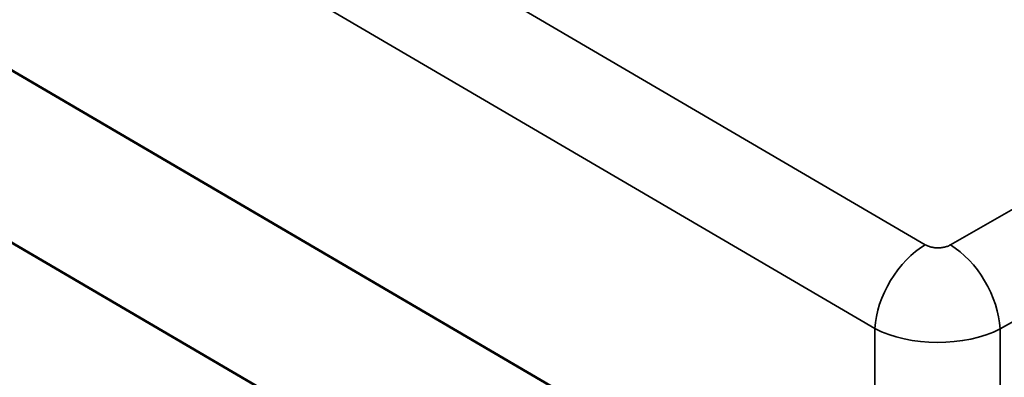
# Model space of a CAD drawing. Units: millimetres. Extents: x 4575 to 6468, y 1847 to 2892.
# Drawn here: x 5246 to 5302, y 2299 to 2320 of the extents above; entities that cross this region are included whole.
import ezdxf

# ---------------------------------------------------------------- set-up
doc = ezdxf.new("R2010")
doc.units = ezdxf.units.MM
doc.header["$LTSCALE"] = 5
doc.layers.add('Sichtbar (ISO)', color=7, linetype='Continuous', lineweight=50)
doc.layers.add('Sichtbar schmal (ISO)', color=7, linetype='Continuous', lineweight=35)

msp = doc.modelspace()

# ---------------------------------------------------------------- linework, layer by layer
at = {"layer": 'Sichtbar (ISO)'}
for p, q in [((5294.586, 2288.226), (5233.41, 2324)), ((5301.29, 2274.591), (5243.339, 2308.479))]:
    msp.add_line(p, q, dxfattribs=at)
for points, knots in [([(5054.735, 2327.273), (5054.556, 2327.125), (5054.38, 2326.975), (5054.207, 2326.824), (5053.559, 2326.257), (5052.954, 2325.667), (5051.467, 2324.011), (5050.687, 2322.891), (5049.322, 2319.901), (5049.006, 2317.879), (5049.555, 2314.327), (5050.229, 2312.815), (5052.473, 2309.47), (5054.307, 2307.832), (5058.573, 2304.818), (5061.006, 2303.445), (5067.562, 2300.248), (5071.979, 2298.456), (5080.728, 2295.284), (5084.858, 2293.902), (5095.557, 2290.505), (5102.391, 2288.481), (5122.599, 2282.633), (5136.548, 2278.699), (5164.694, 2270.297), (5179.049, 2265.852), (5207.764, 2256.614), (5222.122, 2251.82), (5244.006, 2244.211), (5251.669, 2241.487), (5259.242, 2238.733)], [4.608087, 4.608087, 4.608087, 4.608087, 4.723124, 4.723124, 4.723124, 5.154014, 5.154014, 5.871595, 5.871595, 6.883205, 6.883205, 7.770026, 7.770026, 9.140082, 9.140082, 10.460747, 10.460747, 12.284734, 12.284734, 13.701812, 13.701812, 15.753156, 15.753156, 19.513641, 19.513641, 23.319624, 23.319624, 27.125606, 27.125606, 29.200646, 29.200646, 29.200646, 29.200646]), ([(5059.427, 2319.384), (5059.302, 2319.26), (5059.189, 2319.14), (5058.484, 2318.354), (5058.282, 2317.896), (5058.168, 2317.498), (5058.171, 2317.461), (5058.242, 2317.119), (5058.411, 2316.664), (5059.659, 2315.197), (5060.821, 2314.189), (5063.648, 2312.331), (5065.106, 2311.499), (5069.091, 2309.48), (5071.814, 2308.279), (5079.486, 2305.229), (5084.862, 2303.364), (5096.043, 2299.779), (5101.74, 2298.065), (5117.802, 2293.365), (5128.681, 2290.314), (5153.753, 2283.008), (5168.086, 2278.674), (5196.881, 2269.626), (5211.345, 2264.913), (5237.955, 2255.89), (5250.137, 2251.62), (5262.102, 2247.269)], [4.989374, 4.989374, 4.989374, 4.989374, 5.156215, 5.156215, 6.151755, 6.151755, 6.971804, 6.971804, 8.089435, 8.089435, 9.348284, 9.348284, 10.290397, 10.290397, 11.595228, 11.595228, 13.570688, 13.570688, 15.333858, 15.333858, 18.309439, 18.309439, 22.115421, 22.115421, 25.921403, 25.921403, 29.180938, 29.180938, 29.180938, 29.180938])]:
    msp.add_open_spline(points, degree=3, knots=knots, dxfattribs=at)
at = {"layer": 'Sichtbar schmal (ISO)'}
for p, q in [((5297.436, 2306.869), (5237.453, 2341.946)), ((5294.594, 2302.154), (5234.611, 2337.23)), ((5307.394, 2311.736), (5298.848, 2306.864)), ((5310.201, 2306.999), (5301.655, 2302.128)), ((5294.594, 2302.154), (5294.586, 2288.226)), ((5301.655, 2302.128), (5301.644, 2282.286))]:
    msp.add_line(p, q, dxfattribs=at)
at = {"layer": 'Sichtbar schmal (ISO)', "extrusion": (0, 0, -1)}
for centre, major_axis, ratio, start_param, end_param in [((5297.436, 2303.603), (-2.019, -3.453), 0.581028, 0.834542, 2.352979), ((5298.848, 2303.598), (1.981, -3.475), 0.573649, 3.923816, 5.442253), ((5298.147, 2304.011), (5, -0.002), 0.528136, 0.792929, 2.360955)]:
    msp.add_ellipse(centre, major_axis=major_axis, ratio=ratio, start_param=start_param, end_param=end_param, dxfattribs=at)
at = {"layer": 'Sichtbar schmal (ISO)'}
msp.add_open_spline([(5298.848, 2306.864), (5298.821, 2306.849), (5298.765, 2306.82), (5298.674, 2306.783), (5298.576, 2306.752), (5298.472, 2306.728), (5298.365, 2306.71), (5298.255, 2306.7), (5298.144, 2306.697), (5298.032, 2306.7), (5297.923, 2306.711), (5297.815, 2306.729), (5297.713, 2306.754), (5297.614, 2306.785), (5297.52, 2306.824), (5297.463, 2306.853), (5297.436, 2306.869)], degree=3, dxfattribs=at)

doc.saveas('drawing.dxf')
